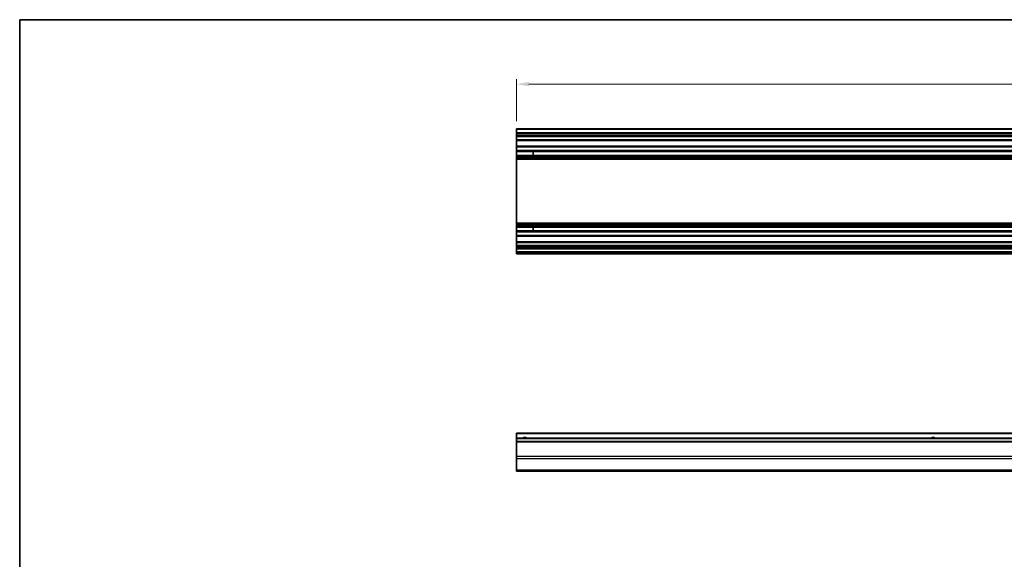
# Model space of a CAD drawing. Units: millimetres. Extents: x 0 to 14136, y -4 to 2810.
# Drawn here: x 5494 to 6080, y 522 to 843 of the extents above; entities that cross this region are included whole.
import ezdxf

# ---------------------------------------------------------------- set-up
doc = ezdxf.new("R2010")
doc.units = ezdxf.units.MM
for name, color, linetype, lineweight in [('Border (ISO)', 7, 'Continuous', 35), ('Dimension (ISO)', 7, 'Continuous', 18), ('Dimension (ISO) @ 1', 7, 'Continuous', 18), ('Visible (ISO)', 7, 'Continuous', 35), ('Visible Narrow (ISO)', 7, 'Continuous', 25)]:
    doc.layers.add(name, color=color, linetype=linetype, lineweight=lineweight)
doc.styles.add('Note Text (TK)English', font='arial.ttf')
doc.dimstyles.new('Default - Method 1b (TK)English', dxfattribs={"dimscale": 4, "dimtxt": 2.5, "dimasz": 2.5, "dimexe": 1, "dimexo": 1.5, "dimgap": 1, "dimtad": 1, "dimtoh": 1, "dimrnd": 1e-08, "dimdsep": 46, "dimtxsty": 'Note Text (TK)English', "dimcen": 0.09, "dimdle": 5, "dimclrd": 100, "dimclre": 100, "dimclrt": 7, "dimadec": 1, "dimazin": 1, "dimtfac": 1, "dimtmove": 0, "dimatfit": 3, "dimfxl": 1, "dimtolj": 1, "dimlwd": -1, "dimlwe": -1, "dimarcsym": 0})

# ---------------------------------------------------------------- blocks, each defined once
blk = doc.blocks.new('図面枠 tk図枠')
at = {"layer": 'Border (ISO)'}
for q in [(412, 289), (21, 8)]:
    blk.add_line((21, 289), q, dxfattribs=at)
blk = doc.blocks.new('*D65')
at = {"layer": 'Defpoints', "color": 0}
for p in [(5789.87, 804.61), (5789.87, 778.04), (6543.87, 778.04)]:
    blk.add_point(p, dxfattribs=at)
at = {"layer": 'Dimension (ISO)', "color": 100}
for p, q in [((5789.87, 782.54), (5789.87, 807.61)), ((6536.37, 804.61), (5797.37, 804.61)), ((6543.87, 782.54), (6543.87, 807.61))]:
    blk.add_line(p, q, dxfattribs=at)
for points in [[(5797.37, 805.86), (5797.37, 803.36), (5789.87, 804.61)], [(6536.37, 805.86), (6536.37, 803.36), (6543.87, 804.61)]]:
    blk.add_solid(points, dxfattribs=at)
at = {"layer": 'Dimension (ISO)', "color": 7, "insert": (6153.36, 811.36), "char_height": 7.5, "attachment_point": 4, "style": 'Note Text (TK)English'}
blk.add_mtext('\\A1; \\fＭＳ Ｐゴシック|b0|i0;\\H7.4619;W-46', dxfattribs=at)

msp = doc.modelspace()

# ---------------------------------------------------------------- linework, layer by layer
at = {"layer": 'Visible (ISO)'}
for p, q in [((5789.8724, 777.5414), (5789.8724, 778.0414)), ((6543.8724, 778.0414), (5789.8724, 778.0414)), ((5789.8724, 777.5414), (5789.8724, 775.5414)), ((5789.8724, 775.0414), (5789.8724, 775.5414)), ((6543.8724, 775.5414), (5789.8724, 775.5414)), ((5789.8724, 775.0414), (5789.8724, 774.0414)), ((5789.8724, 773.5414), (5789.8724, 774.0414)), ((5789.8724, 773.1914), (5789.8724, 773.5414)), ((6543.8724, 773.5414), (5789.8724, 773.5414)), ((5789.8724, 773.1914), (5789.8724, 771.5414)), ((5789.8724, 771.0414), (5789.8724, 771.5414)), ((5789.8724, 771.0414), (5789.8724, 767.6414)), ((6543.8724, 771.0414), (5789.8724, 771.0414)), ((5789.8724, 767.1414), (5789.8724, 767.6414)), ((6543.8724, 767.6414), (5789.8724, 767.6414)), ((5789.8724, 767.1414), (5789.8724, 765.014)), ((5789.8724, 764.4711), (5789.8724, 765.014)), ((6543.8724, 765.014), (5789.8724, 765.014)), ((5789.8724, 764.4711), (5789.8724, 762.2116)), ((6543.8724, 764.4711), (5789.8724, 764.4711)), ((5799.8724, 762.2032), (5799.8724, 764.4795)), ((5789.8724, 761.6687), (5789.8724, 762.2116)), ((6543.8724, 762.2116), (5789.8724, 762.2116)), ((5789.8724, 761.6687), (5789.8724, 761.1545)), ((6543.8724, 761.6687), (5789.8724, 761.6687)), ((5789.8724, 760.8177), (5789.8724, 761.1545)), ((6543.8724, 761.1545), (5789.8724, 761.1545)), ((5789.8724, 759.9412), (5789.8724, 760.8177)), ((5789.8724, 759.9412), (5789.8724, 721.7415)), ((6543.8724, 759.9412), (5789.8724, 759.9412)), ((5789.8724, 720.865), (5789.8724, 721.7415)), ((6543.8724, 721.7415), (5789.8724, 721.7415)), ((5789.8724, 720.5282), (5789.8724, 720.865)), ((5789.8724, 720.5282), (5789.8724, 720.014)), ((6543.8724, 720.5282), (5789.8724, 720.5282)), ((5789.8724, 719.4711), (5789.8724, 720.014)), ((6543.8724, 720.014), (5789.8724, 720.014)), ((5789.8724, 719.4711), (5789.8724, 717.2116)), ((6543.8724, 719.4711), (5789.8724, 719.4711)), ((5789.8724, 716.6687), (5789.8724, 717.2116)), ((6543.8724, 717.2116), (5789.8724, 717.2116)), ((5789.8724, 716.6687), (5789.8724, 714.5414)), ((6543.8724, 716.6687), (5789.8724, 716.6687)), ((5799.8724, 717.2032), (5799.8724, 719.4795)), ((5789.8724, 714.0414), (5789.8724, 714.5414)), ((5789.8724, 714.0414), (5789.8724, 710.6414)), ((6543.8724, 714.0414), (5789.8724, 714.0414)), ((5789.8724, 710.1414), (5789.8724, 710.6414)), ((6543.8724, 710.6414), (5789.8724, 710.6414)), ((5789.8724, 710.1414), (5789.8724, 708.4914)), ((5789.8724, 707.9914), (5789.8724, 708.4914)), ((5789.8724, 707.9914), (5789.8724, 707.6914)), ((6543.8724, 707.9914), (5789.8724, 707.9914)), ((5789.8724, 707.1914), (5789.8724, 707.6914)), ((6543.8724, 707.6914), (5789.8724, 707.6914)), ((5789.8724, 707.1914), (5789.8724, 706.9914)), ((5789.8724, 706.4914), (5789.8724, 706.9914)), ((5789.8724, 706.4914), (5789.8724, 704.8414)), ((6543.8724, 706.4914), (5789.8724, 706.4914)), ((5789.8724, 704.3414), (5789.8724, 704.8414)), ((6543.8724, 704.8414), (5789.8724, 704.8414)), ((5789.8724, 704.3414), (5789.8724, 704.1414)), ((5789.8724, 703.6414), (5789.8724, 704.1414)), ((6543.8724, 703.6414), (5789.8724, 703.6414)), ((5789.8724, 596.3064), (5789.8724, 596.8064)), ((6543.8724, 596.8064), (5789.8724, 596.8064)), ((5789.8724, 596.3064), (5789.8724, 593.8064)), ((5789.8724, 593.3064), (5789.8724, 593.8064)), ((6543.8724, 593.8064), (5789.8724, 593.8064)), ((5789.8724, 593.3064), (5789.8724, 591.8064)), ((5789.8724, 591.3064), (5789.8724, 591.8064)), ((6543.8724, 591.8064), (5789.8724, 591.8064)), ((5789.8724, 591.3064), (5789.8724, 582.9349)), ((5789.8724, 581.5207), (5789.8724, 582.9349)), ((5789.8724, 581.5207), (5789.8724, 574.6922)), ((5789.8724, 574.1064), (5789.8724, 574.6922)), ((5789.8724, 574.1064), (6543.8724, 574.1064))]:
    msp.add_line(p, q, dxfattribs=at)
for centre in [(5794.8724, 592.8064), (6038.1224, 592.8064)]:
    msp.add_arc(centre, 1.2295, 54.4234314, 125.5765686, dxfattribs=at)
at = {"layer": 'Visible Narrow (ISO)'}
for p, q in [((6543.8724, 777.5414), (5789.8724, 777.5414)), ((6543.8724, 775.0414), (5789.8724, 775.0414)), ((6543.8724, 774.0414), (5789.8724, 774.0414)), ((6543.8724, 773.1914), (5789.8724, 773.1914)), ((6543.8724, 771.5414), (5789.8724, 771.5414)), ((6543.8724, 767.1414), (5789.8724, 767.1414)), ((5789.8724, 764.4795), (5799.8724, 764.4795)), ((5799.8724, 762.2032), (5789.8724, 762.2032)), ((6543.8724, 760.8177), (5789.8724, 760.8177)), ((6543.8724, 720.865), (5789.8724, 720.865)), ((5789.8724, 719.4795), (5799.8724, 719.4795)), ((5799.8724, 717.2032), (5789.8724, 717.2032)), ((6543.8724, 714.5414), (5789.8724, 714.5414)), ((6543.8724, 710.1414), (5789.8724, 710.1414)), ((6543.8724, 708.4914), (5789.8724, 708.4914)), ((6543.8724, 707.1914), (5789.8724, 707.1914)), ((6543.8724, 706.9914), (5789.8724, 706.9914)), ((6543.8724, 704.3414), (5789.8724, 704.3414)), ((6543.8724, 704.1414), (5789.8724, 704.1414)), ((6543.8724, 596.3064), (5789.8724, 596.3064)), ((6543.8724, 593.3064), (5789.8724, 593.3064)), ((6543.8724, 591.3064), (5789.8724, 591.3064)), ((6543.8724, 582.9349), (5789.8724, 582.9349)), ((6543.8724, 581.5207), (5789.8724, 581.5207)), ((6543.8724, 574.6922), (5789.8724, 574.6922))]:
    msp.add_line(p, q, dxfattribs=at)
for centre in [(5794.8724, 592.8064), (6038.1224, 592.8064)]:
    msp.add_arc(centre, 1.5, 41.8103149, 138.1896851, dxfattribs=at)

# ---------------------------------------------------------------- block references
at = {"xscale": 3, "yscale": 3, "zscale": 3}
msp.add_blockref('図面枠 tk図枠', (5431, -24), dxfattribs=at)

# ---------------------------------------------------------------- dimensions: what is measured, and where the dimension line sits
at = {"layer": 'Dimension (ISO) @ 1', "color": 100}
dim = msp.add_linear_dim(base=(5789.8724, 804.6096), p1=(6543.8724, 778.0414), p2=(5789.8724, 778.0414), angle=180, text=' \\fＭＳ Ｐゴシック|b0|i0;\\H7.4619;W-46', dimstyle='Default - Method 1b (TK)English', override={"dimscale": 1, "dimtxt": 7.5, "dimasz": 7.5, "dimexe": 3, "dimexo": 4.5, "dimgap": 3, "dimtoh": 0, "dimdec": 2, "dimcen": 0.27, "dimtp": 0, "dimtm": 0, "dimtdec": 2, "dimtix": 0, "dimtofl": 0, "dimtmove": 0, "dimatfit": 1}, dxfattribs=at)
dim.commit()
dim.dimension.update_dxf_attribs({"geometry": '*D65', "text_midpoint": (6166.6869, 804.6096), "dimtype": 128})

doc.saveas('drawing.dxf')
